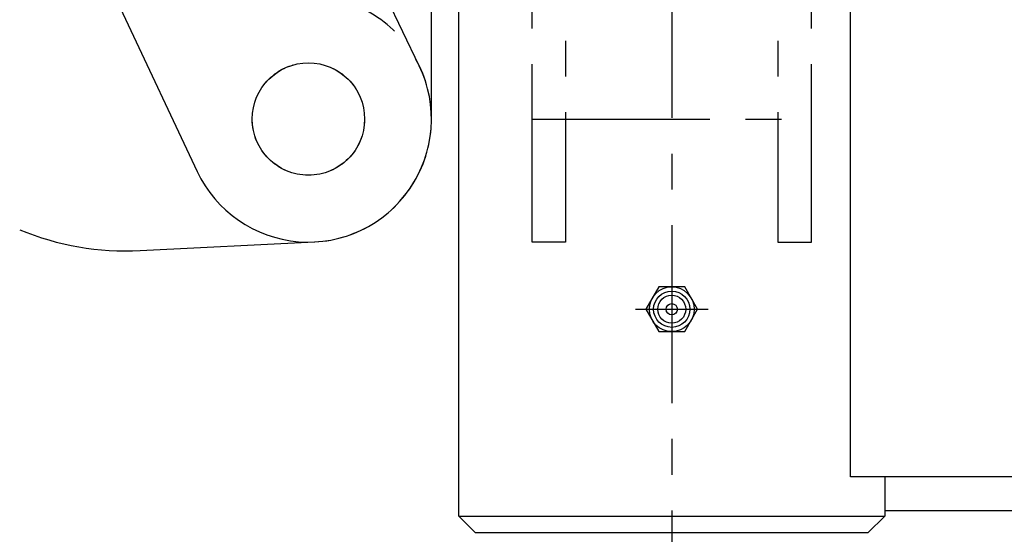
# Model space of a CAD drawing. Extents: x 354 to 6681, y 181 to 4447.
# Drawn here: x 2750 to 2926, y 1450 to 1542 of the extents above; entities that cross this region are included whole.
import ezdxf

# ---------------------------------------------------------------- set-up
doc = ezdxf.new("R2010")
doc.units = 0
doc.linetypes.add('CENTER', pattern=[51, 31.8, -6.4, 6.4, -6.4])
doc.linetypes.add('PHANTOM', pattern=[63.8, 31.8, -6.4, 6.4, -6.4, 6.4, -6.4])
doc.layers.get('0').update_dxf_attribs({"linetype": 'CONTINUOUS'})
doc.styles.add('ED_VECTOR', font='MONOTXT.SHX', dxfattribs={"bigfont": 'BIGFONT.SHX'})
doc.dimstyles.new('EDDIMINFO', dxfattribs={"dimtxt": 50.399998, "dimasz": 36, "dimexe": 18, "dimexo": 18, "dimgap": 9, "dimtad": 1, "dimdec": 1, "dimtxsty": 'ED_VECTOR', "dimblk1": 'EDTIP_ARROW_S', "dimblk2": 'EDTIP_ARROW_E', "dimsah": 1, "dimcen": 2.5, "dimdle": 72, "dimclrd": 7, "dimclre": 7, "dimclrt": 3, "dimadec": 1, "dimazin": 3, "dimtfac": 1, "dimtmove": 0, "dimatfit": 3})

# ---------------------------------------------------------------- blocks, each defined once
blk = doc.blocks.new('BLKF015')
at = {"color": 8, "linetype": 'CONTINUOUS'}
for p, q in [((2828.375661, 1545.854353), (2831.375661, 1548.854353)), ((2831.375661, 1548.854353), (2901.575661, 1548.854353)), ((2901.575661, 1548.854353), (2904.575661, 1545.854353)), ((2828.375661, 1452.854353), (2828.375661, 1545.854353)), ((2904.575661, 1545.854353), (2904.575661, 1543.854353)), ((2904.575661, 1459.854352), (2904.575661, 1452.854353)), ((2831.375661, 1449.854353), (2828.375661, 1452.854353)), ((2904.575661, 1452.854353), (2901.575661, 1449.854353)), ((2901.575661, 1449.854353), (2831.375661, 1449.854353))]:
    blk.add_line(p, q, dxfattribs=at)
blk = doc.blocks.new('BLKF019')
at = {"color": 8, "linetype": 'CONTINUOUS'}
for p, q in [((2898.475675, 1543.854352), (3065.125661, 1543.854353)), ((2898.475675, 1459.854352), (2898.475675, 1543.854352)), ((3065.125661, 1459.854352), (2898.475675, 1459.854352))]:
    blk.add_line(p, q, dxfattribs=at)
blk = doc.blocks.new('BLKF031')
at = {"color": 8, "linetype": 'CONTINUOUS'}
for p, q in [((2823.475661, 1588.854351), (2763.475661, 1588.854351)), ((2763.475661, 1588.854351), (2763.475661, 1564.052843)), ((2811.475661, 1553.854351), (2811.475661, 1570.854351)), ((2821.307979, 1533.376912), (2811.475661, 1553.854351)), ((2768.252301, 1542.725683), (2781.577382, 1514.470401))]:
    blk.add_line(p, q, dxfattribs=at)
for centre, radius, start, end in [((2813.475661, 1564.052843), 50, 180, 205.248383), ((2801.475661, 1523.854351), 22, 205.248383, 25.648162)]:
    blk.add_arc(centre, radius, start, end, dxfattribs=at)
blk = doc.blocks.new('BLKF098')
at = {"color": 8, "linetype": 'PHANTOM'}
blk.add_line((2771.36477, 1500.332984), (2802.566071, 1501.881392), dxfattribs=at)
blk.add_circle((2801.475632, 1523.854352), 10.05, dxfattribs=at)
for centre, radius, start, end in [((2801.475632, 1523.854352), 22, 272.841052, 93.240832), ((2768.8865, 1550.271528), 50, 247.59267, 272.841052)]:
    blk.add_arc(centre, radius, start, end, dxfattribs=at)
blk = doc.blocks.new('BLKF101')
at = {"color": 8, "linetype": 'PHANTOM'}
for p, q in [((2841.475661, 1501.854351), (2841.475661, 1588.854351)), ((2847.475661, 1588.854351), (2847.475661, 1501.854351)), ((2885.47566, 1588.854351), (2885.47566, 1501.854351)), ((2891.47566, 1501.854351), (2891.47566, 1588.854351)), ((2841.475661, 1523.854351), (2891.47566, 1523.854351)), ((2847.475661, 1501.854351), (2841.475661, 1501.854351)), ((2885.47566, 1501.854351), (2891.47566, 1501.854351))]:
    blk.add_line(p, q, dxfattribs=at)
blk = doc.blocks.new('BLKF102')
at = {"color": 7, "linetype": 'CONTINUOUS'}
for p, q in [((2864.166174, 1493.854353), (2861.856773, 1489.854353)), ((2868.784977, 1493.854353), (2864.166174, 1493.854353)), ((2871.094378, 1489.854353), (2868.784977, 1493.854353)), ((2861.856773, 1489.854353), (2864.166174, 1485.854353)), ((2868.784977, 1485.854353), (2871.094378, 1489.854353)), ((2864.166174, 1485.854353), (2868.784977, 1485.854353))]:
    blk.add_line(p, q, dxfattribs=at)
blk = doc.blocks.new('EDTIP_ARROW_S')
at = {"color": 0, "linetype": 'CONTINUOUS'}
for q in [(-0.965926, 0.258819), (-1, 0), (-0.965926, -0.258819)]:
    blk.add_line((0, 0), q, dxfattribs=at)
blk = doc.blocks.new('EDTIP_ARROW_E')
at = {"color": 0, "linetype": 'CONTINUOUS'}
for q in [(-0.965926, 0.258819), (-1, 0), (-0.965926, -0.258819)]:
    blk.add_line((0, 0), q, dxfattribs=at)
blk = doc.blocks.new('*D215')
at = {"color": 7, "linetype": 'CONTINUOUS'}
for p, q in [((2838.475661, 2304.854351), (2368.25995, 2304.854351)), ((2386.25995, 1207.854352), (2386.25995, 2304.854351)), ((2748.475648, 1207.854352), (2368.25995, 1207.854352))]:
    blk.add_line(p, q, dxfattribs=at)
at = {"color": 7, "linetype": 'CONTINUOUS', "xscale": 36, "yscale": 36}
for name, p, rotation in [('EDTIP_ARROW_E', (2386.25995, 2304.854351), 90), ('EDTIP_ARROW_S', (2386.25995, 1207.854352), 270)]:
    blk.add_blockref(name, p, dxfattribs=dict(at, rotation=rotation))
at = {"color": 3, "linetype": 'CONTINUOUS', "style": 'ED_VECTOR', "width": 0.821429}
blk.add_text('(1100)', height=50.399998, rotation=90, dxfattribs=at).set_placement((2378.480469, 1753.491901))

msp = doc.modelspace()

# ---------------------------------------------------------------- linework, layer by layer
at = {"color": 7, "linetype": 'CENTER'}
msp.add_line((2866.475661, 1555.854345), (2866.475661, 1207.854352), dxfattribs=at)
at = {"color": 3, "linetype": 'CONTINUOUS'}
msp.add_line((2823.475661, 1523.854351), (2823.475661, 1553.854351), dxfattribs=at)
at = {"color": 1, "linetype": 'CENTER'}
msp.add_line((2859.975632, 1489.854353), (2872.975632, 1489.854353), dxfattribs=at)
at = {"color": 8, "linetype": 'CONTINUOUS'}
for p, q in [((2904.575661, 1459.854352), (2904.575682, 1453.854352)), ((2904.575682, 1453.854352), (3065.125661, 1453.854352)), ((2828.375661, 1452.854353), (2904.575661, 1452.854353))]:
    msp.add_line(p, q, dxfattribs=at)
at = {"color": 3, "linetype": 'CONTINUOUS'}
msp.add_circle((2801.475661, 1523.854351), 10.05, dxfattribs=at)
at = {"color": 7, "linetype": 'CONTINUOUS'}
for centre, radius in [((2866.475632, 1489.854353), 3.999978), ((2866.475575, 1489.854353), 3.25), ((2866.475575, 1489.854353), 2.5), ((2866.475575, 1489.854353), 1)]:
    msp.add_circle(centre, radius, dxfattribs=at)

# ---------------------------------------------------------------- block references
for name in ['BLKF101', 'BLKF098', 'BLKF031', 'BLKF015', 'BLKF019', 'BLKF102']:
    msp.add_blockref(name, (0, 0))

# ---------------------------------------------------------------- dimensions: what is measured, and where the dimension line sits
dim = msp.add_linear_dim(base=(2386.25995, 2304.854351), p1=(2749.475648, 1207.854352), p2=(2839.475661, 2304.854351), angle=270, dimstyle='EDDIMINFO', override={"dimblk1": 'EDTIP_ARROW_S', "dimblk2": 'EDTIP_ARROW_E', "dimsah": 1})
dim.commit()
dim.dimension.update_dxf_attribs({"geometry": '*D215', "text_midpoint": (2378.480469, 1877.691895)})

doc.saveas('drawing.dxf')
